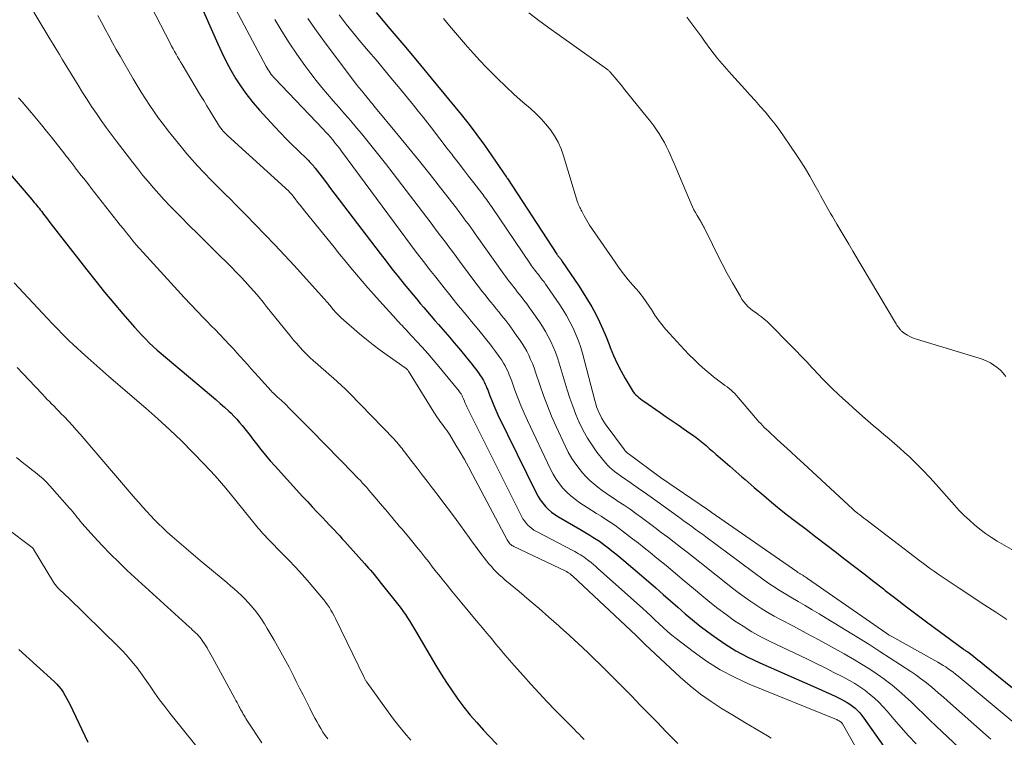
# Model space of a CAD drawing. Units: feet. Extents: x 1940000 to 1945016, y 500000 to 505011.
# Drawn here: x 1942080 to 1942209, y 501659 to 501753 of the extents above; entities that cross this region are included whole.
import ezdxf

# ---------------------------------------------------------------- set-up
doc = ezdxf.new("R2010")
doc.units = ezdxf.units.FT
doc.header["$LTSCALE"] = 100
doc.header["$MEASUREMENT"] = 0
doc.layers.add('CONTOUR INDEX', color=32, linetype='Continuous', lineweight=25)
doc.layers.add('CONTOUR INTERMEDIATE', color=40, linetype='Continuous', lineweight=15)

msp = doc.modelspace()

# ---------------------------------------------------------------- linework, layer by layer
at = {"layer": 'CONTOUR INDEX', "flags": 128}
for points, elevation in [([(1942103.15, 501756.04), (1942105.72, 501750.19), (1942106.26, 501749.02), (1942106.84, 501747.86), (1942107.45, 501746.73), (1942108.1, 501745.61), (1942108.8, 501744.53), (1942109.54, 501743.48), (1942110.34, 501742.47), (1942111.19, 501741.49), (1942113.2, 501739.31), (1942113.93, 501738.53), (1942114.67, 501737.76), (1942115.43, 501737), (1942116.19, 501736.24), (1942117.47, 501735.02), (1942117.6, 501734.89), (1942117.73, 501734.75), (1942117.86, 501734.61), (1942117.99, 501734.47), (1942118.11, 501734.33), (1942118.23, 501734.19), (1942118.35, 501734.04), (1942118.47, 501733.89), (1942119.37, 501732.71), (1942119.93, 501731.97), (1942120.49, 501731.23), (1942121.06, 501730.49), (1942121.62, 501729.75), (1942126.96, 501722.73), (1942127.74, 501721.72), (1942128.52, 501720.71), (1942129.32, 501719.71), (1942130.12, 501718.72), (1942130.82, 501717.87), (1942131.28, 501717.31), (1942131.75, 501716.75), (1942132.22, 501716.19), (1942132.7, 501715.64), (1942133.17, 501715.09), (1942133.65, 501714.53), (1942134.13, 501713.98), (1942134.61, 501713.43), (1942134.87, 501713.14), (1942135.47, 501712.44), (1942136.07, 501711.74), (1942136.66, 501711.03), (1942137.25, 501710.32), (1942139, 501708.19), (1942139.24, 501707.89), (1942139.48, 501707.59), (1942139.71, 501707.28), (1942139.93, 501706.97), (1942140.07, 501706.78), (1942140.22, 501706.55), (1942140.36, 501706.33), (1942140.49, 501706.09), (1942140.62, 501705.85), (1942140.73, 501705.61), (1942140.84, 501705.37), (1942140.94, 501705.12), (1942141.04, 501704.87), (1942141.32, 501704.11), (1942141.57, 501703.48), (1942141.83, 501702.85), (1942142.1, 501702.24), (1942142.39, 501701.63), (1942147.38, 501691.41), (1942147.64, 501690.93), (1942147.92, 501690.47), (1942148.25, 501690.03), (1942148.6, 501689.62), (1942148.99, 501689.24), (1942149.39, 501688.88), (1942149.83, 501688.56), (1942150.29, 501688.26), (1942153.11, 501686.64), (1942153.54, 501686.39), (1942153.97, 501686.13), (1942154.39, 501685.87), (1942154.82, 501685.62), (1942155.24, 501685.35), (1942155.66, 501685.07), (1942156.06, 501684.78), (1942156.46, 501684.48), (1942156.74, 501684.25), (1942157.27, 501683.83), (1942157.8, 501683.4), (1942158.33, 501682.97), (1942158.85, 501682.53), (1942162.07, 501679.78), (1942163.03, 501678.95), (1942163.99, 501678.11), (1942164.95, 501677.27), (1942165.9, 501676.42), (1942166.86, 501675.58), (1942167.83, 501674.76), (1942168.83, 501673.97), (1942169.84, 501673.2), (1942170.61, 501672.63), (1942172.05, 501671.65), (1942173.53, 501670.73), (1942175.07, 501669.9), (1942176.64, 501669.15), (1942184.69, 501665.61), (1942185.33, 501665.32), (1942185.96, 501665.03), (1942186.59, 501664.73), (1942187.22, 501664.42), (1942187.7, 501664.18), (1942188.07, 501663.97), (1942188.44, 501663.75), (1942188.78, 501663.49), (1942189.11, 501663.21), (1942189.42, 501662.91), (1942189.72, 501662.6), (1942189.99, 501662.27), (1942190.25, 501661.92), (1942192.86, 501658.2)], 840), ([(1942126.43, 501754.26), (1942128.26, 501752.14), (1942130.07, 501750), (1942131.86, 501747.85), (1942133.65, 501745.7), (1942137.55, 501740.94), (1942138.61, 501739.62), (1942139.64, 501738.28), (1942140.63, 501736.91), (1942141.6, 501735.53), (1942143.5, 501732.73), (1942143.56, 501732.65), (1942143.62, 501732.56), (1942143.64, 501732.54), (1942150.1, 501722.63), (1942150.15, 501722.57), (1942150.19, 501722.5), (1942150.24, 501722.44), (1942150.28, 501722.38), (1942150.33, 501722.31), (1942150.38, 501722.25), (1942150.43, 501722.19), (1942150.48, 501722.13), (1942150.52, 501722.07), (1942150.6, 501721.97), (1942150.67, 501721.88), (1942150.73, 501721.78), (1942150.8, 501721.69), (1942152.96, 501718.5), (1942153.55, 501717.59), (1942154.12, 501716.67), (1942154.66, 501715.73), (1942155.17, 501714.77), (1942155.65, 501713.8), (1942156.11, 501712.82), (1942156.53, 501711.83), (1942156.93, 501710.82), (1942157.08, 501710.42), (1942157.51, 501709.37), (1942157.98, 501708.34), (1942158.5, 501707.34), (1942159.05, 501706.35), (1942159.95, 501704.86), (1942160.09, 501704.64), (1942160.26, 501704.42), (1942160.44, 501704.23), (1942160.63, 501704.04), (1942160.83, 501703.87), (1942161.04, 501703.7), (1942161.26, 501703.54), (1942161.48, 501703.38), (1942163.62, 501701.9), (1942164.4, 501701.36), (1942165.18, 501700.83), (1942165.96, 501700.29), (1942166.75, 501699.75), (1942167.38, 501699.32), (1942167.84, 501698.99), (1942168.3, 501698.66), (1942168.74, 501698.31), (1942169.18, 501697.95), (1942169.61, 501697.59), (1942170.04, 501697.22), (1942170.47, 501696.85), (1942170.89, 501696.48), (1942172.71, 501694.89), (1942173.11, 501694.54), (1942173.51, 501694.19), (1942173.91, 501693.84), (1942174.31, 501693.49), (1942174.71, 501693.14), (1942175.11, 501692.79), (1942175.51, 501692.44), (1942175.91, 501692.1), (1942177.16, 501691.04), (1942178.19, 501690.18), (1942179.23, 501689.33), (1942180.28, 501688.49), (1942181.35, 501687.66), (1942182.69, 501686.64), (1942183.96, 501685.66), (1942185.22, 501684.69), (1942186.49, 501683.72), (1942187.76, 501682.74), (1942189.02, 501681.76), (1942190.29, 501680.78), (1942191.55, 501679.8), (1942192.81, 501678.82), (1942193.05, 501678.63), (1942194.44, 501677.56), (1942195.83, 501676.5), (1942197.23, 501675.44), (1942198.63, 501674.39), (1942203.25, 501670.97), (1942203.33, 501670.91), (1942203.42, 501670.85), (1942203.51, 501670.79), (1942203.6, 501670.74), (1942203.78, 501670.63), (1942203.85, 501670.59), (1942204.59, 501670.01), (1942204.96, 501669.72), (1942205.33, 501669.43), (1942205.69, 501669.14), (1942206.06, 501668.84), (1942213.14, 501663.08)], 820), ([(1942074.48, 501737.87), (1942081.39, 501729.8), (1942081.55, 501729.61), (1942081.71, 501729.42), (1942081.87, 501729.23), (1942082.03, 501729.04), (1942082.19, 501728.84), (1942082.34, 501728.65), (1942082.5, 501728.45), (1942082.65, 501728.26), (1942082.82, 501728.03), (1942083.06, 501727.72), (1942083.3, 501727.41), (1942083.53, 501727.11), (1942083.77, 501726.8), (1942088.6, 501720.58), (1942089.75, 501719.12), (1942090.92, 501717.68), (1942092.11, 501716.25), (1942093.31, 501714.83), (1942094.82, 501713.08), (1942095.29, 501712.56), (1942095.77, 501712.04), (1942096.26, 501711.54), (1942096.76, 501711.05), (1942097.28, 501710.57), (1942097.8, 501710.09), (1942098.33, 501709.63), (1942098.87, 501709.17), (1942104.91, 501704.1), (1942105.48, 501703.61), (1942106.05, 501703.11), (1942106.61, 501702.61), (1942107.16, 501702.09), (1942107.46, 501701.81), (1942107.84, 501701.42), (1942108.22, 501701.03), (1942108.58, 501700.62), (1942108.93, 501700.2), (1942109.27, 501699.77), (1942109.61, 501699.34), (1942109.95, 501698.91), (1942110.28, 501698.48), (1942110.78, 501697.82), (1942111.36, 501697.07), (1942111.97, 501696.32), (1942112.59, 501695.59), (1942113.23, 501694.88), (1942116.82, 501690.94), (1942117.45, 501690.25), (1942118.09, 501689.57), (1942118.73, 501688.89), (1942119.37, 501688.22), (1942119.97, 501687.6), (1942120.32, 501687.23), (1942120.66, 501686.87), (1942121, 501686.5), (1942121.34, 501686.13), (1942121.68, 501685.76), (1942122.02, 501685.39), (1942122.35, 501685.02), (1942122.69, 501684.65), (1942124.93, 501682.15), (1942125.19, 501681.85), (1942125.45, 501681.56), (1942125.71, 501681.27), (1942125.96, 501680.98), (1942126.22, 501680.68), (1942126.47, 501680.38), (1942126.71, 501680.08), (1942126.95, 501679.77), (1942129.4, 501676.66), (1942129.7, 501676.26), (1942129.99, 501675.86), (1942130.28, 501675.46), (1942130.55, 501675.05), (1942130.82, 501674.63), (1942131.09, 501674.21), (1942131.34, 501673.79), (1942131.6, 501673.36), (1942134.27, 501668.8), (1942134.95, 501667.68), (1942135.66, 501666.57), (1942136.39, 501665.48), (1942137.15, 501664.4), (1942137.94, 501663.35), (1942138.75, 501662.32), (1942139.61, 501661.32), (1942140.49, 501660.35), (1942141.2, 501659.6), (1942142.28, 501658.48)], 860), ([(1942079.71, 501670.91), (1942084.33, 501666.69), (1942084.65, 501666.37), (1942084.95, 501666.04), (1942085.22, 501665.69), (1942085.48, 501665.32), (1942085.71, 501664.93), (1942085.94, 501664.54), (1942086.15, 501664.15), (1942086.35, 501663.74), (1942088.72, 501658.77)], 880)]:
    msp.add_lwpolyline(points, dxfattribs=dict(at, elevation=elevation))
at = {"layer": 'CONTOUR INTERMEDIATE', "flags": 128}
for points, elevation in [([(1942105.92, 501758.83), (1942112.06, 501747.2), (1942112.18, 501746.99), (1942112.3, 501746.78), (1942112.44, 501746.58), (1942112.57, 501746.37), (1942112.72, 501746.18), (1942112.87, 501745.99), (1942113.03, 501745.81), (1942113.2, 501745.63), (1942119.52, 501738.99), (1942119.84, 501738.65), (1942120.15, 501738.3), (1942120.46, 501737.95), (1942120.76, 501737.59), (1942121.06, 501737.23), (1942121.35, 501736.87), (1942121.64, 501736.5), (1942121.92, 501736.12), (1942130.33, 501724.74), (1942130.94, 501723.91), (1942131.56, 501723.09), (1942132.18, 501722.28), (1942132.81, 501721.46), (1942133.44, 501720.65), (1942134.08, 501719.84), (1942134.72, 501719.04), (1942135.35, 501718.23), (1942136.07, 501717.33), (1942136.54, 501716.74), (1942137.02, 501716.16), (1942137.49, 501715.58), (1942137.97, 501715), (1942138.46, 501714.42), (1942138.94, 501713.85), (1942139.41, 501713.27), (1942139.89, 501712.68), (1942140.93, 501711.39), (1942141.31, 501710.91), (1942141.69, 501710.42), (1942142.06, 501709.92), (1942142.43, 501709.42), (1942142.64, 501709.12), (1942142.88, 501708.76), (1942143.11, 501708.39), (1942143.32, 501708.02), (1942143.52, 501707.63), (1942143.7, 501707.24), (1942143.87, 501706.85), (1942144.03, 501706.44), (1942144.18, 501706.04), (1942144.61, 501704.82), (1942144.99, 501703.82), (1942145.38, 501702.82), (1942145.81, 501701.83), (1942146.26, 501700.85), (1942149.27, 501694.48), (1942149.62, 501693.83), (1942149.99, 501693.2), (1942150.42, 501692.6), (1942150.89, 501692.03), (1942151.39, 501691.49), (1942151.93, 501690.99), (1942152.51, 501690.53), (1942153.11, 501690.11), (1942154.07, 501689.48), (1942154.67, 501689.1), (1942155.27, 501688.71), (1942155.87, 501688.33), (1942156.47, 501687.95), (1942157.07, 501687.56), (1942157.66, 501687.16), (1942158.24, 501686.74), (1942158.81, 501686.32), (1942159.22, 501686), (1942159.99, 501685.4), (1942160.76, 501684.8), (1942161.52, 501684.19), (1942162.28, 501683.58), (1942163.18, 501682.86), (1942164.38, 501681.87), (1942165.58, 501680.89), (1942166.77, 501679.9), (1942167.96, 501678.9), (1942169.06, 501677.97), (1942170.11, 501677.11), (1942171.17, 501676.27), (1942172.25, 501675.46), (1942173.35, 501674.67), (1942174.47, 501673.93), (1942175.62, 501673.22), (1942176.8, 501672.57), (1942178, 501671.96), (1942182.87, 501669.64), (1942184.03, 501669.07), (1942185.19, 501668.49), (1942186.34, 501667.9), (1942187.49, 501667.3), (1942188.36, 501666.84), (1942189.06, 501666.44), (1942189.73, 501666.02), (1942190.38, 501665.56), (1942191.01, 501665.07), (1942191.62, 501664.55), (1942192.2, 501664.01), (1942192.75, 501663.43), (1942193.29, 501662.84), (1942194.19, 501661.77), (1942195.14, 501660.67), (1942196.1, 501659.59), (1942197.09, 501658.53)], 836), ([(1942081.67, 501754.31), (1942083.77, 501750.82), (1942084.18, 501750.14), (1942084.6, 501749.46), (1942085.01, 501748.78), (1942085.42, 501748.1), (1942087.44, 501744.76), (1942088.02, 501743.81), (1942088.62, 501742.88), (1942089.22, 501741.96), (1942089.84, 501741.04), (1942090.47, 501740.13), (1942091.12, 501739.23), (1942091.77, 501738.34), (1942092.44, 501737.46), (1942094.6, 501734.64), (1942095.26, 501733.8), (1942095.92, 501732.96), (1942096.6, 501732.14), (1942097.3, 501731.33), (1942098, 501730.53), (1942098.72, 501729.75), (1942099.45, 501728.97), (1942100.19, 501728.21), (1942100.89, 501727.51), (1942102, 501726.4), (1942103.1, 501725.3), (1942104.21, 501724.2), (1942105.32, 501723.1), (1942107.52, 501720.92), (1942108.14, 501720.3), (1942108.75, 501719.67), (1942109.35, 501719.03), (1942109.94, 501718.37), (1942110.52, 501717.71), (1942111.09, 501717.04), (1942111.65, 501716.37), (1942112.21, 501715.68), (1942114.84, 501712.38), (1942115.24, 501711.89), (1942115.64, 501711.4), (1942116.05, 501710.93), (1942116.46, 501710.46), (1942116.89, 501710), (1942117.33, 501709.55), (1942117.78, 501709.11), (1942118.25, 501708.69), (1942118.76, 501708.24), (1942119.29, 501707.78), (1942119.82, 501707.32), (1942120.35, 501706.86), (1942120.88, 501706.4), (1942121.41, 501705.94), (1942121.93, 501705.46), (1942122.44, 501704.97), (1942122.93, 501704.48), (1942128.8, 501698.41), (1942128.98, 501698.22), (1942129.16, 501698.02), (1942129.33, 501697.82), (1942129.5, 501697.61), (1942129.67, 501697.4), (1942129.84, 501697.19), (1942130, 501696.98), (1942130.16, 501696.76), (1942131.14, 501695.48), (1942131.8, 501694.62), (1942132.45, 501693.77), (1942133.11, 501692.91), (1942133.77, 501692.06), (1942133.95, 501691.83), (1942134.7, 501690.86), (1942135.45, 501689.88), (1942136.18, 501688.9), (1942136.91, 501687.91), (1942138.61, 501685.57), (1942139.03, 501684.99), (1942139.46, 501684.41), (1942139.89, 501683.83), (1942140.31, 501683.25), (1942140.58, 501682.89), (1942140.88, 501682.5), (1942141.19, 501682.11), (1942141.52, 501681.74), (1942141.85, 501681.38), (1942142.2, 501681.03), (1942142.55, 501680.68), (1942142.92, 501680.35), (1942143.29, 501680.03), (1942145.16, 501678.47), (1942146.47, 501677.37), (1942147.77, 501676.26), (1942149.05, 501675.14), (1942150.33, 501674), (1942150.53, 501673.83), (1942151.74, 501672.73), (1942152.94, 501671.62), (1942154.13, 501670.49), (1942155.3, 501669.35), (1942155.35, 501669.31), (1942156.49, 501668.18), (1942157.63, 501667.05), (1942158.76, 501665.91), (1942159.88, 501664.77), (1942161.01, 501663.62), (1942162.13, 501662.47), (1942163.25, 501661.32), (1942164.37, 501660.18), (1942165.93, 501658.59)], 852), ([(1942097.03, 501755.06), (1942099.51, 501750.24), (1942099.69, 501749.89), (1942099.88, 501749.54), (1942100.07, 501749.19), (1942100.27, 501748.84), (1942100.47, 501748.49), (1942100.67, 501748.14), (1942100.87, 501747.8), (1942101.07, 501747.46), (1942103.48, 501743.43), (1942103.89, 501742.74), (1942104.3, 501742.06), (1942104.71, 501741.38), (1942105.12, 501740.69), (1942105.67, 501739.77), (1942105.81, 501739.55), (1942105.96, 501739.34), (1942106.11, 501739.13), (1942106.28, 501738.93), (1942106.45, 501738.74), (1942106.62, 501738.55), (1942106.81, 501738.36), (1942106.99, 501738.19), (1942115.01, 501730.87), (1942115.11, 501730.77), (1942115.21, 501730.67), (1942115.31, 501730.56), (1942115.4, 501730.45), (1942115.85, 501729.87), (1942116.17, 501729.47), (1942116.49, 501729.07), (1942116.81, 501728.67), (1942117.13, 501728.28), (1942120.95, 501723.54), (1942121.67, 501722.64), (1942122.4, 501721.75), (1942123.14, 501720.87), (1942123.87, 501719.99), (1942124.62, 501719.11), (1942125.37, 501718.24), (1942126.13, 501717.38), (1942126.9, 501716.52), (1942129.07, 501714.12), (1942129.26, 501713.91), (1942129.45, 501713.71), (1942129.65, 501713.5), (1942129.84, 501713.29), (1942130.03, 501713.09), (1942130.23, 501712.88), (1942130.42, 501712.68), (1942130.61, 501712.47), (1942131.72, 501711.27), (1942132.47, 501710.45), (1942133.2, 501709.63), (1942133.92, 501708.8), (1942134.63, 501707.95), (1942137.08, 501704.99), (1942137.17, 501704.87), (1942137.26, 501704.76), (1942137.36, 501704.63), (1942137.45, 501704.51), (1942137.5, 501704.44), (1942137.56, 501704.35), (1942137.61, 501704.26), (1942137.67, 501704.17), (1942137.71, 501704.08), (1942137.76, 501703.98), (1942137.8, 501703.88), (1942137.84, 501703.79), (1942137.88, 501703.69), (1942138, 501703.39), (1942138.11, 501703.14), (1942138.21, 501702.89), (1942138.32, 501702.65), (1942138.44, 501702.41), (1942145.48, 501688.33), (1942145.65, 501688.02), (1942145.84, 501687.73), (1942146.06, 501687.45), (1942146.29, 501687.19), (1942146.54, 501686.95), (1942146.81, 501686.73), (1942147.1, 501686.53), (1942147.41, 501686.35), (1942152.17, 501683.86), (1942152.43, 501683.72), (1942152.68, 501683.58), (1942152.93, 501683.44), (1942153.17, 501683.3), (1942153.42, 501683.14), (1942153.66, 501682.99), (1942153.89, 501682.82), (1942154.12, 501682.64), (1942154.27, 501682.52), (1942154.58, 501682.27), (1942154.88, 501682.02), (1942155.17, 501681.77), (1942155.46, 501681.51), (1942161.29, 501676.3), (1942161.85, 501675.8), (1942162.39, 501675.3), (1942162.93, 501674.79), (1942163.47, 501674.27), (1942164.01, 501673.76), (1942164.56, 501673.27), (1942165.13, 501672.79), (1942165.71, 501672.32), (1942167.92, 501670.62), (1942169.66, 501669.38), (1942171.45, 501668.25), (1942173.33, 501667.27), (1942175.27, 501666.38), (1942186.48, 501661.81), (1942186.59, 501661.77), (1942186.71, 501661.72), (1942186.82, 501661.66), (1942186.94, 501661.61), (1942187.02, 501661.57), (1942187.09, 501661.53), (1942187.16, 501661.49), (1942187.22, 501661.45), (1942187.27, 501661.39), (1942187.33, 501661.34), (1942187.38, 501661.28), (1942187.42, 501661.21), (1942187.46, 501661.15), (1942191.32, 501654.42)], 844), ([(1942146.43, 501754.23), (1942147.74, 501753.23), (1942149.06, 501752.26), (1942150.4, 501751.3), (1942156.58, 501746.92), (1942156.65, 501746.87), (1942156.72, 501746.82), (1942156.78, 501746.77), (1942156.84, 501746.71), (1942156.9, 501746.65), (1942156.96, 501746.6), (1942157.01, 501746.54), (1942157.07, 501746.47), (1942157.7, 501745.71), (1942158.08, 501745.27), (1942158.45, 501744.83), (1942158.81, 501744.38), (1942159.18, 501743.93), (1942161.97, 501740.48), (1942162.38, 501739.97), (1942162.77, 501739.44), (1942163.14, 501738.91), (1942163.5, 501738.36), (1942163.56, 501738.27), (1942163.87, 501737.76), (1942164.16, 501737.24), (1942164.44, 501736.71), (1942164.7, 501736.17), (1942164.94, 501735.62), (1942165.18, 501735.07), (1942165.42, 501734.52), (1942165.66, 501733.97), (1942167.67, 501729.23), (1942167.84, 501728.84), (1942168.02, 501728.46), (1942168.22, 501728.09), (1942168.43, 501727.72), (1942168.7, 501727.28), (1942168.78, 501727.14), (1942168.87, 501727), (1942168.95, 501726.86), (1942169.04, 501726.71), (1942169.12, 501726.57), (1942169.21, 501726.43), (1942169.28, 501726.28), (1942169.36, 501726.13), (1942170.45, 501723.89), (1942171.07, 501722.63), (1942171.72, 501721.37), (1942172.38, 501720.13), (1942173.07, 501718.9), (1942174.1, 501717.08), (1942174.31, 501716.73), (1942174.55, 501716.41), (1942174.81, 501716.1), (1942175.1, 501715.81), (1942175.4, 501715.54), (1942175.71, 501715.28), (1942176.04, 501715.03), (1942176.37, 501714.79), (1942176.48, 501714.72), (1942176.86, 501714.44), (1942177.23, 501714.15), (1942177.59, 501713.84), (1942177.93, 501713.51), (1942180.63, 501710.77), (1942181.35, 501710.03), (1942182.07, 501709.29), (1942182.78, 501708.53), (1942183.49, 501707.77), (1942183.66, 501707.59), (1942184.28, 501706.92), (1942184.9, 501706.26), (1942185.54, 501705.62), (1942186.19, 501704.98), (1942186.85, 501704.35), (1942187.51, 501703.73), (1942188.19, 501703.12), (1942188.87, 501702.52), (1942190.1, 501701.43), (1942190.79, 501700.83), (1942191.49, 501700.23), (1942192.19, 501699.64), (1942192.89, 501699.05), (1942193.59, 501698.46), (1942194.28, 501697.86), (1942194.96, 501697.25), (1942195.64, 501696.63), (1942196.17, 501696.14), (1942197.09, 501695.26), (1942197.99, 501694.36), (1942198.87, 501693.43), (1942199.73, 501692.49), (1942202.13, 501689.78), (1942202.75, 501689.11), (1942203.39, 501688.45), (1942204.06, 501687.82), (1942204.74, 501687.21), (1942205.45, 501686.63), (1942206.18, 501686.08), (1942206.94, 501685.57), (1942207.72, 501685.09), (1942211.05, 501683.17)], 812), ([(1942090.03, 501753.89), (1942090.5, 501752.99), (1942090.98, 501752.1), (1942091.46, 501751.21), (1942091.95, 501750.32), (1942092.45, 501749.44), (1942092.95, 501748.56), (1942094.67, 501745.61), (1942095.19, 501744.73), (1942095.72, 501743.85), (1942096.27, 501742.98), (1942096.83, 501742.12), (1942097.4, 501741.27), (1942097.99, 501740.43), (1942098.61, 501739.61), (1942099.24, 501738.8), (1942100.98, 501736.63), (1942101.67, 501735.79), (1942102.38, 501734.97), (1942103.11, 501734.16), (1942103.85, 501733.37), (1942104.06, 501733.16), (1942104.71, 501732.48), (1942105.37, 501731.81), (1942106.04, 501731.15), (1942106.7, 501730.49), (1942107.37, 501729.83), (1942108.04, 501729.16), (1942108.7, 501728.49), (1942109.36, 501727.82), (1942110.63, 501726.52), (1942111.91, 501725.19), (1942113.18, 501723.85), (1942114.45, 501722.5), (1942115.7, 501721.14), (1942118.92, 501717.62), (1942119.29, 501717.21), (1942119.66, 501716.79), (1942120.02, 501716.38), (1942120.37, 501715.96), (1942120.84, 501715.4), (1942120.96, 501715.25), (1942121.08, 501715.11), (1942121.21, 501714.97), (1942121.33, 501714.83), (1942121.46, 501714.7), (1942121.59, 501714.56), (1942121.73, 501714.43), (1942121.87, 501714.31), (1942124.29, 501712.22), (1942125.17, 501711.49), (1942126.06, 501710.77), (1942126.98, 501710.08), (1942127.91, 501709.41), (1942130.26, 501707.76), (1942130.32, 501707.72), (1942130.37, 501707.67), (1942130.43, 501707.62), (1942130.48, 501707.57), (1942130.53, 501707.52), (1942130.57, 501707.47), (1942130.62, 501707.41), (1942130.66, 501707.35), (1942134.01, 501701.94), (1942134.16, 501701.7), (1942134.31, 501701.47), (1942134.47, 501701.24), (1942134.63, 501701.01), (1942134.79, 501700.78), (1942134.96, 501700.55), (1942135.13, 501700.33), (1942135.29, 501700.1), (1942135.34, 501700.04), (1942135.54, 501699.78), (1942135.72, 501699.52), (1942135.9, 501699.25), (1942136.07, 501698.98), (1942136.89, 501697.65), (1942137.46, 501696.71), (1942138.01, 501695.75), (1942138.55, 501694.79), (1942139.07, 501693.82), (1942143.58, 501685.23), (1942143.66, 501685.1), (1942143.75, 501684.97), (1942143.85, 501684.85), (1942143.95, 501684.73), (1942144.07, 501684.63), (1942144.19, 501684.53), (1942144.32, 501684.45), (1942144.46, 501684.38), (1942151.27, 501681.13), (1942151.34, 501681.09), (1942151.4, 501681.06), (1942151.47, 501681.02), (1942151.53, 501680.99), (1942151.6, 501680.95), (1942151.66, 501680.91), (1942151.72, 501680.86), (1942151.78, 501680.82), (1942151.82, 501680.79), (1942151.9, 501680.72), (1942151.97, 501680.66), (1942152.05, 501680.59), (1942152.12, 501680.52), (1942160.45, 501672.74), (1942160.61, 501672.59), (1942160.77, 501672.44), (1942160.92, 501672.28), (1942161.08, 501672.12), (1942161.23, 501671.97), (1942161.39, 501671.81), (1942161.54, 501671.66), (1942161.7, 501671.5), (1942166.23, 501667.29), (1942167.53, 501666.15), (1942168.87, 501665.07), (1942170.27, 501664.08), (1942171.72, 501663.14), (1942173.2, 501662.25), (1942174.69, 501661.36), (1942176.17, 501660.47), (1942177.66, 501659.58), (1942178.14, 501659.3)], 848), ([(1942113.17, 501753.36), (1942114.1, 501751.81), (1942115.07, 501750.29), (1942116.08, 501748.8), (1942117.13, 501747.34), (1942117.9, 501746.3), (1942118.61, 501745.38), (1942119.33, 501744.47), (1942120.07, 501743.58), (1942120.84, 501742.71), (1942121.61, 501741.84), (1942122.37, 501740.96), (1942123.13, 501740.08), (1942123.88, 501739.19), (1942124.52, 501738.42), (1942125.58, 501737.13), (1942126.63, 501735.84), (1942127.66, 501734.53), (1942128.68, 501733.21), (1942133.63, 501726.69), (1942134.1, 501726.07), (1942134.57, 501725.45), (1942135.03, 501724.83), (1942135.5, 501724.22), (1942135.97, 501723.6), (1942136.43, 501722.98), (1942136.9, 501722.35), (1942137.36, 501721.73), (1942139.64, 501718.69), (1942139.99, 501718.22), (1942140.34, 501717.76), (1942140.7, 501717.31), (1942141.07, 501716.85), (1942141.43, 501716.4), (1942141.8, 501715.95), (1942142.16, 501715.5), (1942142.53, 501715.04), (1942142.87, 501714.62), (1942143.4, 501713.94), (1942143.92, 501713.27), (1942144.42, 501712.58), (1942144.92, 501711.88), (1942145.22, 501711.46), (1942145.55, 501710.96), (1942145.86, 501710.46), (1942146.15, 501709.94), (1942146.42, 501709.41), (1942146.66, 501708.87), (1942146.89, 501708.32), (1942147.11, 501707.77), (1942147.3, 501707.21), (1942147.85, 501705.54), (1942148.34, 501704.16), (1942148.85, 501702.78), (1942149.41, 501701.42), (1942150, 501700.08), (1942151.17, 501697.54), (1942151.59, 501696.71), (1942152.05, 501695.91), (1942152.57, 501695.14), (1942153.14, 501694.4), (1942153.44, 501694.04), (1942153.9, 501693.52), (1942154.39, 501693.02), (1942154.91, 501692.57), (1942155.46, 501692.14), (1942156.02, 501691.73), (1942156.6, 501691.33), (1942157.17, 501690.94), (1942157.75, 501690.55), (1942158.13, 501690.29), (1942158.9, 501689.78), (1942159.67, 501689.25), (1942160.42, 501688.71), (1942161.17, 501688.16), (1942162.06, 501687.5), (1942162.91, 501686.86), (1942163.76, 501686.22), (1942164.61, 501685.58), (1942165.45, 501684.93), (1942166.29, 501684.27), (1942167.13, 501683.62), (1942167.97, 501682.97), (1942168.81, 501682.31), (1942173.08, 501678.94), (1942173.83, 501678.37), (1942174.58, 501677.81), (1942175.35, 501677.26), (1942176.12, 501676.73), (1942176.91, 501676.22), (1942177.71, 501675.73), (1942178.53, 501675.26), (1942179.36, 501674.81), (1942181.04, 501673.94), (1942182.71, 501673.05), (1942184.37, 501672.16), (1942186.03, 501671.24), (1942187.68, 501670.32), (1942189.02, 501669.55), (1942190.04, 501668.94), (1942191.04, 501668.32), (1942192.02, 501667.65), (1942192.99, 501666.97), (1942193.09, 501666.89), (1942193.97, 501666.21), (1942194.84, 501665.5), (1942195.67, 501664.76), (1942196.49, 501663.99), (1942197.29, 501663.21), (1942198.09, 501662.43), (1942198.9, 501661.65), (1942199.71, 501660.88), (1942202.71, 501658.03)], 832), ([(1942117.53, 501753.47), (1942118.64, 501751.89), (1942119.78, 501750.32), (1942123.88, 501744.86), (1942124.02, 501744.67), (1942124.16, 501744.49), (1942124.31, 501744.31), (1942124.45, 501744.14), (1942124.6, 501743.96), (1942124.75, 501743.79), (1942124.89, 501743.61), (1942125.04, 501743.43), (1942125.31, 501743.1), (1942125.42, 501742.97), (1942125.52, 501742.84), (1942125.63, 501742.72), (1942125.73, 501742.59), (1942125.84, 501742.46), (1942125.95, 501742.33), (1942126.05, 501742.2), (1942126.16, 501742.07), (1942129.33, 501738.23), (1942130.74, 501736.52), (1942132.13, 501734.8), (1942133.51, 501733.06), (1942134.87, 501731.32), (1942136.95, 501728.65), (1942137.27, 501728.23), (1942137.58, 501727.82), (1942137.89, 501727.4), (1942138.2, 501726.98), (1942138.51, 501726.56), (1942138.82, 501726.14), (1942139.12, 501725.71), (1942139.42, 501725.29), (1942143.16, 501720.02), (1942143.4, 501719.68), (1942143.64, 501719.35), (1942143.89, 501719.02), (1942144.15, 501718.7), (1942144.4, 501718.37), (1942144.66, 501718.05), (1942144.92, 501717.73), (1942145.17, 501717.4), (1942145.42, 501717.1), (1942145.79, 501716.61), (1942146.16, 501716.13), (1942146.52, 501715.63), (1942146.87, 501715.14), (1942147.8, 501713.8), (1942148.21, 501713.17), (1942148.61, 501712.53), (1942148.97, 501711.86), (1942149.31, 501711.19), (1942149.63, 501710.5), (1942149.91, 501709.8), (1942150.17, 501709.09), (1942150.4, 501708.37), (1942151.44, 501704.9), (1942151.79, 501703.81), (1942152.17, 501702.73), (1942152.58, 501701.67), (1942153.03, 501700.61), (1942153.05, 501700.57), (1942153.54, 501699.56), (1942154.08, 501698.58), (1942154.69, 501697.65), (1942155.34, 501696.73), (1942156.25, 501695.57), (1942156.49, 501695.27), (1942156.75, 501694.98), (1942157.03, 501694.72), (1942157.32, 501694.46), (1942157.63, 501694.21), (1942157.93, 501693.98), (1942158.25, 501693.74), (1942158.56, 501693.52), (1942159.81, 501692.66), (1942160.74, 501692.01), (1942161.68, 501691.35), (1942162.61, 501690.69), (1942163.54, 501690.03), (1942165.89, 501688.34), (1942166.35, 501688), (1942166.81, 501687.67), (1942167.28, 501687.33), (1942167.74, 501686.99), (1942168.2, 501686.65), (1942168.67, 501686.31), (1942169.13, 501685.98), (1942169.59, 501685.63), (1942177.23, 501679.99), (1942177.65, 501679.68), (1942178.08, 501679.38), (1942178.51, 501679.09), (1942178.94, 501678.81), (1942179.38, 501678.53), (1942179.82, 501678.26), (1942180.27, 501677.99), (1942180.72, 501677.73), (1942181.67, 501677.18), (1942182.59, 501676.65), (1942183.51, 501676.1), (1942184.43, 501675.55), (1942185.34, 501675), (1942189.68, 501672.33), (1942191.03, 501671.49), (1942192.37, 501670.64), (1942193.71, 501669.78), (1942195.04, 501668.91), (1942196.41, 501668), (1942197.04, 501667.57), (1942197.66, 501667.12), (1942198.27, 501666.66), (1942198.87, 501666.18), (1942199.46, 501665.69), (1942200.04, 501665.19), (1942200.62, 501664.69), (1942201.19, 501664.19), (1942206.56, 501659.42), (1942206.86, 501659.15)], 828), ([(1942121.61, 501753.97), (1942122.54, 501752.76), (1942123.49, 501751.57), (1942124.45, 501750.39), (1942125.43, 501749.23), (1942126.43, 501748.06), (1942127.41, 501746.9), (1942128.39, 501745.72), (1942129.36, 501744.55), (1942131.32, 501742.16), (1942131.96, 501741.37), (1942132.6, 501740.57), (1942133.22, 501739.77), (1942133.85, 501738.96), (1942134.46, 501738.15), (1942135.08, 501737.34), (1942135.71, 501736.53), (1942136.33, 501735.72), (1942136.49, 501735.51), (1942137.18, 501734.62), (1942137.86, 501733.73), (1942138.55, 501732.85), (1942139.23, 501731.96), (1942140.28, 501730.61), (1942140.44, 501730.4), (1942140.6, 501730.19), (1942140.76, 501729.98), (1942140.92, 501729.76), (1942141.07, 501729.55), (1942141.22, 501729.33), (1942141.37, 501729.11), (1942141.52, 501728.89), (1942146.64, 501721.33), (1942146.78, 501721.13), (1942146.92, 501720.93), (1942147.07, 501720.73), (1942147.22, 501720.54), (1942147.37, 501720.35), (1942147.52, 501720.15), (1942147.67, 501719.96), (1942147.83, 501719.77), (1942147.97, 501719.58), (1942148.19, 501719.29), (1942148.41, 501719), (1942148.62, 501718.7), (1942148.83, 501718.41), (1942150.38, 501716.15), (1942150.88, 501715.38), (1942151.36, 501714.6), (1942151.8, 501713.79), (1942152.22, 501712.97), (1942152.59, 501712.13), (1942152.93, 501711.28), (1942153.22, 501710.41), (1942153.48, 501709.53), (1942155.06, 501703.47), (1942155.17, 501703.07), (1942155.3, 501702.67), (1942155.45, 501702.28), (1942155.6, 501701.9), (1942155.78, 501701.52), (1942155.98, 501701.15), (1942156.2, 501700.8), (1942156.43, 501700.45), (1942158.94, 501697.02), (1942158.99, 501696.95), (1942159.05, 501696.89), (1942159.1, 501696.83), (1942159.16, 501696.77), (1942159.22, 501696.71), (1942159.29, 501696.66), (1942159.35, 501696.6), (1942159.42, 501696.55), (1942163.65, 501693.4), (1942169.8, 501689.22), (1942169.86, 501689.18), (1942169.93, 501689.14), (1942169.99, 501689.09), (1942170.05, 501689.05), (1942170.11, 501689.01), (1942170.18, 501688.97), (1942170.24, 501688.92), (1942170.3, 501688.88), (1942181.5, 501681.09), (1942181.57, 501681.04), (1942181.64, 501680.99), (1942181.72, 501680.95), (1942181.79, 501680.9), (1942181.87, 501680.85), (1942181.94, 501680.81), (1942182.02, 501680.76), (1942182.09, 501680.71), (1942182.26, 501680.61), (1942182.42, 501680.5), (1942182.57, 501680.4), (1942182.73, 501680.3), (1942182.88, 501680.19), (1942193.27, 501672.98), (1942193.43, 501672.87), (1942193.59, 501672.77), (1942193.75, 501672.67), (1942193.91, 501672.58), (1942199.94, 501669.23), (1942200.29, 501669.03), (1942200.63, 501668.82), (1942200.97, 501668.61), (1942201.31, 501668.38), (1942201.63, 501668.15), (1942201.96, 501667.91), (1942202.27, 501667.66), (1942202.59, 501667.41), (1942210.43, 501660.84)], 824), ([(1942135.28, 501753.47), (1942136.05, 501752.54), (1942136.82, 501751.61), (1942137.6, 501750.69), (1942138.39, 501749.79), (1942139.2, 501748.89), (1942140.02, 501748), (1942140.85, 501747.13), (1942141.27, 501746.7), (1942142.33, 501745.63), (1942143.41, 501744.58), (1942144.52, 501743.56), (1942145.65, 501742.56), (1942146.65, 501741.69), (1942147.36, 501741.05), (1942148.03, 501740.37), (1942148.66, 501739.65), (1942149.26, 501738.9), (1942149.79, 501738.11), (1942150.26, 501737.29), (1942150.64, 501736.42), (1942150.97, 501735.52), (1942152.8, 501729.47), (1942152.82, 501729.38), (1942152.86, 501729.29), (1942152.89, 501729.2), (1942152.93, 501729.11), (1942152.97, 501729.03), (1942153.01, 501728.94), (1942153.05, 501728.86), (1942153.09, 501728.77), (1942153.18, 501728.6), (1942153.27, 501728.42), (1942153.35, 501728.25), (1942153.44, 501728.08), (1942153.53, 501727.91), (1942153.67, 501727.64), (1942153.83, 501727.34), (1942154, 501727.04), (1942154.18, 501726.74), (1942154.37, 501726.46), (1942157.7, 501721.6), (1942158.26, 501720.82), (1942158.83, 501720.05), (1942159.42, 501719.3), (1942160.04, 501718.57), (1942160.84, 501717.65), (1942161.06, 501717.38), (1942161.28, 501717.11), (1942161.48, 501716.83), (1942161.69, 501716.55), (1942161.88, 501716.26), (1942162.08, 501715.98), (1942162.27, 501715.69), (1942162.46, 501715.4), (1942162.93, 501714.68), (1942163.36, 501714.05), (1942163.82, 501713.43), (1942164.31, 501712.83), (1942164.82, 501712.25), (1942166.76, 501710.15), (1942167.41, 501709.47), (1942168.08, 501708.8), (1942168.77, 501708.16), (1942169.47, 501707.53), (1942170.23, 501706.88), (1942170.57, 501706.6), (1942170.92, 501706.32), (1942171.28, 501706.05), (1942171.64, 501705.79), (1942171.82, 501705.67), (1942172.09, 501705.47), (1942172.36, 501705.27), (1942172.62, 501705.06), (1942172.88, 501704.85), (1942173.13, 501704.63), (1942173.37, 501704.4), (1942173.6, 501704.15), (1942173.82, 501703.9), (1942175.86, 501701.47), (1942176.08, 501701.21), (1942176.3, 501700.96), (1942176.53, 501700.7), (1942176.76, 501700.46), (1942176.99, 501700.21), (1942177.23, 501699.97), (1942177.48, 501699.74), (1942177.72, 501699.5), (1942178.93, 501698.39), (1942179.79, 501697.6), (1942180.64, 501696.82), (1942181.5, 501696.03), (1942182.35, 501695.24), (1942188.81, 501689.26), (1942188.82, 501689.25), (1942188.84, 501689.23), (1942188.86, 501689.22), (1942188.87, 501689.2), (1942188.94, 501689.15), (1942188.96, 501689.13), (1942188.97, 501689.12), (1942188.99, 501689.1), (1942189.01, 501689.09), (1942189.49, 501688.71), (1942189.75, 501688.51), (1942190.01, 501688.3), (1942190.27, 501688.1), (1942190.53, 501687.9), (1942197.6, 501682.49), (1942198.22, 501682.02), (1942198.85, 501681.56), (1942199.49, 501681.1), (1942200.13, 501680.66), (1942200.78, 501680.22), (1942201.42, 501679.78), (1942202.07, 501679.35), (1942202.73, 501678.92), (1942206.1, 501676.71), (1942207.54, 501675.77), (1942208.98, 501674.82)], 816), ([(1942167.1, 501753.67), (1942167.75, 501752.79), (1942168.4, 501751.92), (1942169.04, 501751.03), (1942169.41, 501750.51), (1942170.25, 501749.38), (1942171.12, 501748.27), (1942172.02, 501747.2), (1942172.96, 501746.14), (1942174.68, 501744.25), (1942175.36, 501743.5), (1942176.04, 501742.75), (1942176.71, 501741.99), (1942177.37, 501741.23), (1942178.02, 501740.45), (1942178.65, 501739.66), (1942179.25, 501738.85), (1942179.83, 501738.02), (1942181.41, 501735.69), (1942182.02, 501734.76), (1942182.61, 501733.82), (1942183.18, 501732.86), (1942183.73, 501731.9), (1942184.36, 501730.74), (1942184.58, 501730.34), (1942184.8, 501729.95), (1942185.02, 501729.55), (1942185.24, 501729.16), (1942185.47, 501728.76), (1942185.69, 501728.37), (1942185.91, 501727.97), (1942186.14, 501727.58), (1942186.72, 501726.59), (1942187.23, 501725.7), (1942187.75, 501724.81), (1942188.28, 501723.93), (1942188.8, 501723.04), (1942194.39, 501713.65), (1942194.48, 501713.51), (1942194.58, 501713.36), (1942194.68, 501713.22), (1942194.78, 501713.07), (1942194.96, 501712.83), (1942194.98, 501712.81), (1942194.99, 501712.8), (1942195.01, 501712.78), (1942195.03, 501712.76), (1942195.1, 501712.68), (1942195.11, 501712.67), (1942195.13, 501712.65), (1942195.14, 501712.64), (1942195.16, 501712.62), (1942195.22, 501712.56), (1942195.24, 501712.54), (1942195.25, 501712.53), (1942195.27, 501712.52), (1942195.29, 501712.5), (1942195.35, 501712.45), (1942195.4, 501712.41), (1942195.45, 501712.37), (1942195.5, 501712.33), (1942195.55, 501712.3), (1942195.98, 501712.03), (1942196.26, 501711.87), (1942196.54, 501711.73), (1942196.84, 501711.61), (1942197.14, 501711.5), (1942205.34, 501709.03), (1942205.85, 501708.86), (1942206.35, 501708.65), (1942206.82, 501708.4), (1942207.28, 501708.12), (1942207.71, 501707.79), (1942208.12, 501707.45), (1942208.49, 501707.06), (1942208.84, 501706.65)], 808), ([(1942079.67, 501743.09), (1942079.84, 501742.91), (1942080.02, 501742.72), (1942080.18, 501742.53), (1942080.35, 501742.33), (1942081.35, 501741.14), (1942082.01, 501740.35), (1942082.66, 501739.55), (1942083.31, 501738.75), (1942083.96, 501737.94), (1942085.71, 501735.74), (1942085.9, 501735.49), (1942086.1, 501735.24), (1942086.29, 501734.99), (1942086.49, 501734.74), (1942086.7, 501734.45), (1942086.79, 501734.34), (1942086.87, 501734.23), (1942086.96, 501734.12), (1942087.04, 501734.01), (1942087.13, 501733.9), (1942087.21, 501733.79), (1942087.3, 501733.68), (1942087.38, 501733.57), (1942087.87, 501732.96), (1942088.2, 501732.55), (1942088.53, 501732.13), (1942088.85, 501731.72), (1942089.18, 501731.3), (1942092.54, 501726.99), (1942092.95, 501726.46), (1942093.37, 501725.94), (1942093.78, 501725.42), (1942094.21, 501724.9), (1942094.63, 501724.39), (1942095.06, 501723.88), (1942095.5, 501723.38), (1942095.95, 501722.88), (1942099.57, 501718.87), (1942100.44, 501717.92), (1942101.31, 501716.98), (1942102.19, 501716.05), (1942103.08, 501715.13), (1942103.78, 501714.4), (1942104.33, 501713.84), (1942104.87, 501713.28), (1942105.41, 501712.72), (1942105.95, 501712.15), (1942107.29, 501710.75), (1942107.77, 501710.24), (1942108.24, 501709.73), (1942108.71, 501709.21), (1942109.18, 501708.68), (1942109.64, 501708.16), (1942110.11, 501707.63), (1942110.58, 501707.11), (1942111.05, 501706.59), (1942112.71, 501704.75), (1942112.85, 501704.6), (1942113, 501704.45), (1942113.14, 501704.31), (1942113.29, 501704.17), (1942113.34, 501704.13), (1942113.47, 501704.01), (1942113.6, 501703.9), (1942113.73, 501703.79), (1942113.86, 501703.67), (1942113.99, 501703.56), (1942114.11, 501703.45), (1942114.24, 501703.33), (1942114.36, 501703.21), (1942115.39, 501702.17), (1942116.03, 501701.52), (1942116.67, 501700.88), (1942117.3, 501700.24), (1942117.94, 501699.59), (1942123.52, 501693.9), (1942123.81, 501693.6), (1942124.1, 501693.3), (1942124.38, 501693), (1942124.66, 501692.69), (1942124.94, 501692.39), (1942125.22, 501692.08), (1942125.49, 501691.77), (1942125.76, 501691.45), (1942127.3, 501689.64), (1942127.61, 501689.27), (1942127.92, 501688.9), (1942128.23, 501688.53), (1942128.54, 501688.16), (1942128.86, 501687.8), (1942129.17, 501687.43), (1942129.48, 501687.06), (1942129.79, 501686.69), (1942130.72, 501685.59), (1942131.25, 501684.95), (1942131.78, 501684.31), (1942132.3, 501683.66), (1942132.81, 501683), (1942133.33, 501682.35), (1942133.84, 501681.69), (1942134.36, 501681.04), (1942134.87, 501680.39), (1942135.09, 501680.11), (1942135.72, 501679.32), (1942136.35, 501678.53), (1942137, 501677.75), (1942137.64, 501676.98), (1942139.77, 501674.44), (1942140.36, 501673.73), (1942140.95, 501673.03), (1942141.54, 501672.32), (1942142.12, 501671.61), (1942142.71, 501670.91), (1942143.3, 501670.2), (1942143.9, 501669.51), (1942144.51, 501668.82), (1942145.72, 501667.43), (1942146.74, 501666.3), (1942147.77, 501665.17), (1942148.82, 501664.06), (1942149.88, 501662.97), (1942151.36, 501661.46), (1942151.69, 501661.13), (1942152.02, 501660.8), (1942152.34, 501660.47), (1942152.67, 501660.13), (1942153, 501659.8), (1942153.33, 501659.47), (1942153.66, 501659.13)], 856), ([(1942079.1, 501718.91), (1942082.78, 501714.92), (1942083.43, 501714.23), (1942084.09, 501713.53), (1942084.76, 501712.85), (1942085.43, 501712.17), (1942085.73, 501711.87), (1942086.26, 501711.35), (1942086.8, 501710.83), (1942087.34, 501710.32), (1942087.89, 501709.82), (1942088.34, 501709.42), (1942089.12, 501708.72), (1942089.91, 501708.03), (1942090.69, 501707.34), (1942091.48, 501706.65), (1942096.31, 501702.49), (1942097.89, 501701.09), (1942099.46, 501699.66), (1942100.98, 501698.19), (1942102.48, 501696.7), (1942103.95, 501695.17), (1942105.38, 501693.61), (1942106.76, 501692.01), (1942108.11, 501690.38), (1942111.03, 501686.77), (1942111.21, 501686.56), (1942111.39, 501686.34), (1942111.57, 501686.14), (1942111.76, 501685.93), (1942111.95, 501685.73), (1942112.14, 501685.53), (1942112.34, 501685.34), (1942112.53, 501685.14), (1942114.04, 501683.61), (1942114.98, 501682.65), (1942115.9, 501681.66), (1942116.81, 501680.66), (1942117.69, 501679.65), (1942119.36, 501677.7), (1942119.62, 501677.38), (1942119.87, 501677.06), (1942120.1, 501676.73), (1942120.33, 501676.39), (1942120.54, 501676.04), (1942120.75, 501675.68), (1942120.94, 501675.32), (1942121.12, 501674.96), (1942124.87, 501667.21), (1942124.91, 501667.13), (1942124.95, 501667.06), (1942124.99, 501666.98), (1942125.03, 501666.9), (1942125.08, 501666.82), (1942125.12, 501666.75), (1942125.17, 501666.67), (1942125.22, 501666.6), (1942128.6, 501661.95), (1942129.36, 501660.95), (1942130.14, 501659.97), (1942130.97, 501659.03)], 864), ([(1942079.47, 501707.81), (1942080.26, 501706.99), (1942081.05, 501706.17), (1942081.83, 501705.34), (1942082.78, 501704.31), (1942083.08, 501703.99), (1942083.38, 501703.67), (1942083.69, 501703.36), (1942083.99, 501703.05), (1942084.3, 501702.74), (1942084.6, 501702.42), (1942084.91, 501702.11), (1942085.21, 501701.8), (1942085.66, 501701.33), (1942086.18, 501700.77), (1942086.7, 501700.21), (1942087.21, 501699.64), (1942087.71, 501699.07), (1942094.93, 501690.66), (1942095.43, 501690.09), (1942095.92, 501689.53), (1942096.43, 501688.97), (1942096.94, 501688.42), (1942097.46, 501687.87), (1942097.98, 501687.34), (1942098.53, 501686.82), (1942099.08, 501686.31), (1942099.76, 501685.7), (1942100.66, 501684.89), (1942101.57, 501684.1), (1942102.49, 501683.32), (1942103.42, 501682.54), (1942106.92, 501679.65), (1942107.41, 501679.24), (1942107.89, 501678.83), (1942108.36, 501678.4), (1942108.82, 501677.97), (1942109.27, 501677.53), (1942109.71, 501677.07), (1942110.13, 501676.59), (1942110.53, 501676.1), (1942110.62, 501675.99), (1942111.04, 501675.42), (1942111.45, 501674.85), (1942111.83, 501674.26), (1942112.2, 501673.66), (1942113.1, 501672.12), (1942113.77, 501670.95), (1942114.43, 501669.77), (1942115.06, 501668.57), (1942115.67, 501667.37), (1942116, 501666.71), (1942116.44, 501665.83), (1942116.88, 501664.95), (1942117.33, 501664.08), (1942117.77, 501663.2), (1942118.18, 501662.4), (1942118.43, 501661.93), (1942118.68, 501661.46), (1942118.94, 501661), (1942119.21, 501660.54), (1942119.49, 501660.08), (1942119.79, 501659.64), (1942120.11, 501659.21)], 868), ([(1942079.38, 501696.04), (1942079.87, 501695.63), (1942080.37, 501695.23), (1942080.87, 501694.83), (1942081.37, 501694.44), (1942081.88, 501694.05), (1942082.38, 501693.65), (1942082.86, 501693.23), (1942083.31, 501692.79), (1942083.75, 501692.33), (1942086.34, 501689.41), (1942086.55, 501689.17), (1942086.75, 501688.93), (1942086.95, 501688.68), (1942087.14, 501688.43), (1942087.34, 501688.18), (1942087.54, 501687.94), (1942087.74, 501687.69), (1942087.95, 501687.45), (1942089.57, 501685.63), (1942090.61, 501684.49), (1942091.68, 501683.38), (1942092.77, 501682.31), (1942093.89, 501681.25), (1942102.04, 501673.81), (1942102.24, 501673.63), (1942102.43, 501673.44), (1942102.63, 501673.26), (1942102.82, 501673.08), (1942103.01, 501672.89), (1942103.2, 501672.69), (1942103.37, 501672.49), (1942103.54, 501672.28), (1942103.6, 501672.19), (1942103.79, 501671.93), (1942103.98, 501671.66), (1942104.15, 501671.39), (1942104.32, 501671.11), (1942104.34, 501671.07), (1942104.51, 501670.77), (1942104.68, 501670.46), (1942104.85, 501670.16), (1942105.02, 501669.85), (1942107.95, 501664.5), (1942108.1, 501664.23), (1942108.25, 501663.95), (1942108.39, 501663.68), (1942108.53, 501663.4), (1942108.6, 501663.27), (1942108.71, 501663.06), (1942108.82, 501662.85), (1942108.94, 501662.65), (1942109.05, 501662.44), (1942109.17, 501662.24), (1942109.29, 501662.04), (1942109.41, 501661.85), (1942109.54, 501661.65), (1942111.49, 501658.67)], 872), ([(1942074.69, 501689.31), (1942081.45, 501684.23), (1942081.5, 501684.19), (1942081.57, 501684.1), (1942081.61, 501684.05), (1942084.25, 501679.71), (1942084.32, 501679.58), (1942084.4, 501679.46), (1942084.49, 501679.35), (1942084.58, 501679.24), (1942084.67, 501679.13), (1942084.76, 501679.02), (1942084.86, 501678.91), (1942084.96, 501678.81), (1942085.21, 501678.57), (1942085.44, 501678.35), (1942085.67, 501678.13), (1942085.9, 501677.91), (1942086.13, 501677.69), (1942092.73, 501671.24), (1942093.25, 501670.72), (1942093.75, 501670.18), (1942094.24, 501669.63), (1942094.71, 501669.06), (1942095.17, 501668.48), (1942095.61, 501667.89), (1942096.04, 501667.29), (1942096.46, 501666.69), (1942096.86, 501666.09), (1942097.48, 501665.19), (1942098.12, 501664.3), (1942098.78, 501663.42), (1942099.46, 501662.56), (1942102.87, 501658.32)], 876)]:
    msp.add_lwpolyline(points, dxfattribs=dict(at, elevation=elevation))

doc.saveas('drawing.dxf')
